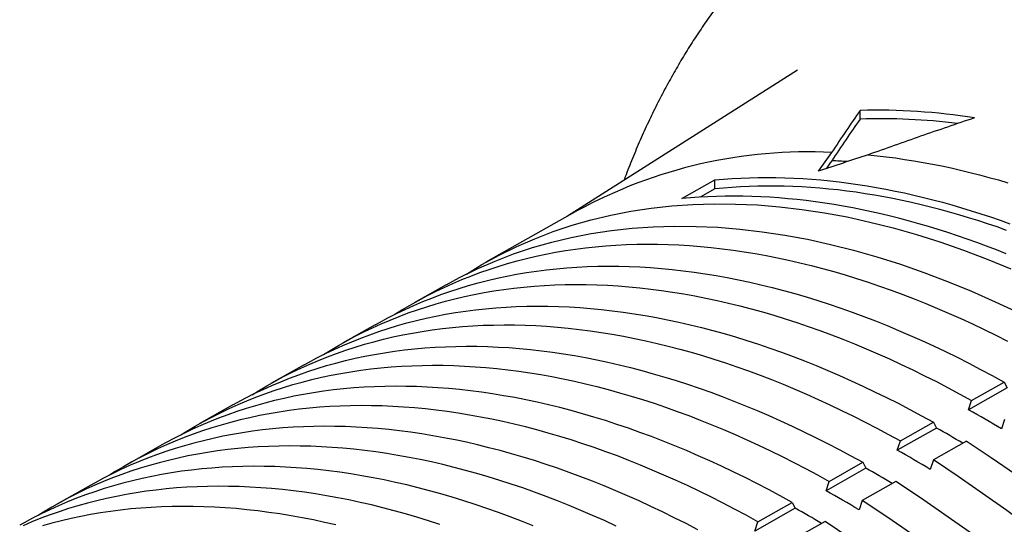
# Model space of a CAD drawing. Units: millimetres. Extents: x 8 to 630, y 12 to 354.
# Drawn here: x 527 to 548, y 150 to 161 of the extents above; entities that cross this region are included whole.
import ezdxf

# ---------------------------------------------------------------- set-up
doc = ezdxf.new("R2010")
doc.units = ezdxf.units.MM

msp = doc.modelspace()

# ---------------------------------------------------------------- linework, layer by layer
at = {"color": 7, "linetype": 'Continuous', "lineweight": 30}
for p, q in [((543.281, 160.187), (538.357, 157.057)), ((544.626, 159.138), (544.626, 159.323)), ((540.808, 157.435), (541.515, 157.835)), ((541.515, 157.645), (541.515, 157.835)), ((541.515, 157.645), (541.196, 157.465)), ((538.573, 157.178), (536.607, 156.072)), ((535.758, 155.593), (535.071, 155.207)), ((534.234, 154.735), (533.536, 154.342)), ((532.711, 153.878), (532, 153.477)), ((547.775, 153.383), (546.949, 152.914)), ((547.014, 153.115), (547.709, 153.509)), ((547.709, 153.509), (547.775, 153.383)), ((531.188, 153.02), (530.464, 152.612)), ((546.949, 152.914), (547.014, 153.115)), ((545.488, 152.249), (546.195, 152.65)), ((546.195, 152.65), (546.261, 152.524)), ((547.721, 152.707), (547.656, 152.506)), ((546.261, 152.524), (545.422, 152.049)), ((529.664, 152.162), (528.928, 151.747)), ((545.422, 152.049), (545.488, 152.249)), ((546.902, 152.242), (546.195, 151.841)), ((543.961, 151.383), (544.681, 151.791)), ((544.681, 151.791), (544.747, 151.665)), ((546.195, 151.841), (546.129, 151.64)), ((544.747, 151.665), (543.896, 151.183)), ((528.141, 151.304), (527.392, 150.882)), ((543.896, 151.183), (543.961, 151.383)), ((545.388, 151.383), (544.669, 150.975)), ((542.435, 150.517), (543.167, 150.932)), ((543.167, 150.932), (543.233, 150.807)), ((544.669, 150.975), (544.603, 150.774)), ((543.233, 150.807), (542.369, 150.317)), ((542.369, 150.317), (542.435, 150.517)), ((543.874, 150.524), (543.142, 150.109))]:
    msp.add_line(p, q, dxfattribs=at)
at = {"color": 7, "linetype": 'Continuous', "lineweight": 30, "flags": 128}
for points in [[(544.797, 158.373), (544.992, 158.353), (545.187, 158.33), (545.383, 158.305), (545.58, 158.276), (545.778, 158.245), (545.976, 158.211), (546.175, 158.174), (546.375, 158.134), (546.576, 158.091), (546.777, 158.045), (546.979, 157.996), (547.181, 157.945), (547.384, 157.891), (547.588, 157.834), (547.792, 157.774)], [(541.515, 157.835), (541.698, 157.851), (541.883, 157.864), (542.069, 157.874), (542.256, 157.882), (542.443, 157.886), (542.632, 157.887), (542.822, 157.886), (543.013, 157.881), (543.205, 157.874), (543.398, 157.863), (543.592, 157.85), (543.786, 157.834), (543.982, 157.815), (544.178, 157.793), (544.376, 157.767), (544.574, 157.739), (544.773, 157.709), (544.972, 157.675), (545.173, 157.638), (545.374, 157.598), (545.576, 157.556), (545.778, 157.51), (545.981, 157.462), (546.185, 157.41), (546.389, 157.356), (546.594, 157.299), (546.8, 157.239), (547.006, 157.176), (547.213, 157.111), (547.42, 157.042), (547.627, 156.971), (547.835, 156.896)], [(547.765, 156.755), (547.56, 156.828), (547.354, 156.897), (547.149, 156.964), (546.945, 157.027), (546.741, 157.088), (546.538, 157.147), (546.335, 157.202), (546.133, 157.254), (545.931, 157.304), (545.73, 157.35), (545.53, 157.394), (545.33, 157.435), (545.131, 157.473), (544.933, 157.508), (544.735, 157.541), (544.539, 157.57), (544.343, 157.597), (544.148, 157.62), (543.954, 157.641), (543.76, 157.659), (543.568, 157.674), (543.376, 157.686), (543.185, 157.695), (542.996, 157.701), (542.807, 157.704), (542.619, 157.704), (542.433, 157.702), (542.247, 157.696), (542.062, 157.688), (541.879, 157.677), (541.696, 157.662), (541.515, 157.645)], [(547.754, 156.256), (547.545, 156.338), (547.337, 156.418), (547.128, 156.495), (546.92, 156.57), (546.713, 156.641), (546.506, 156.71), (546.299, 156.775), (546.093, 156.838), (545.887, 156.898), (545.682, 156.955), (545.478, 157.01), (545.274, 157.061), (545.071, 157.109), (544.869, 157.155), (544.667, 157.197), (544.466, 157.237), (544.265, 157.274), (544.066, 157.308), (543.867, 157.339), (543.669, 157.367), (543.471, 157.392), (543.275, 157.414), (543.079, 157.433), (542.885, 157.45), (542.691, 157.463), (542.498, 157.473), (542.306, 157.481), (542.115, 157.485), (541.925, 157.487), (541.736, 157.486), (541.549, 157.481), (541.362, 157.474), (541.176, 157.464), (540.991, 157.451), (540.808, 157.435)], [(536.189, 155.821), (536.52, 156.022), (536.889, 156.224), (537.267, 156.409), (537.654, 156.577), (538.049, 156.729), (538.453, 156.864), (538.866, 156.981), (539.286, 157.082), (539.714, 157.165), (540.149, 157.231), (540.591, 157.279), (541.04, 157.31), (541.496, 157.324), (541.958, 157.32), (542.425, 157.299), (542.898, 157.261), (543.376, 157.205), (543.859, 157.132), (544.346, 157.042), (544.837, 156.934), (545.333, 156.81), (545.832, 156.668), (546.334, 156.51), (546.838, 156.334), (547.345, 156.142), (547.855, 155.933)], [(535.758, 155.593), (536.039, 155.745), (536.417, 155.931), (536.804, 156.099), (537.2, 156.251), (537.605, 156.386), (538.017, 156.503), (538.437, 156.604), (538.866, 156.687), (539.301, 156.753), (539.743, 156.801), (540.193, 156.832), (540.648, 156.846), (541.11, 156.842), (541.578, 156.821), (542.051, 156.783), (542.529, 156.727), (543.012, 156.654), (543.499, 156.564), (543.991, 156.456), (544.486, 156.332), (544.985, 156.19), (545.488, 156.031), (545.993, 155.856), (546.5, 155.664), (547.009, 155.455), (547.521, 155.229), (548.033, 154.988)], [(534.659, 154.96), (534.807, 155.052), (534.984, 155.157), (535.163, 155.258), (535.345, 155.355), (535.528, 155.447), (535.714, 155.536), (535.902, 155.621), (536.092, 155.702), (536.284, 155.779), (536.478, 155.851), (536.674, 155.92), (536.872, 155.985), (537.072, 156.045), (537.274, 156.102), (537.478, 156.154), (537.684, 156.202), (537.892, 156.247), (538.101, 156.287), (538.313, 156.323), (538.525, 156.354), (538.74, 156.382), (538.956, 156.405), (539.174, 156.425), (539.394, 156.44), (539.615, 156.451), (539.838, 156.458), (540.062, 156.461), (540.287, 156.459), (540.514, 156.454), (540.743, 156.444), (540.972, 156.43), (541.203, 156.412), (541.435, 156.39), (541.669, 156.364), (541.903, 156.333), (542.139, 156.299), (542.376, 156.26), (542.614, 156.217), (542.853, 156.17), (543.093, 156.119), (543.334, 156.064), (543.576, 156.005), (543.818, 155.941), (544.062, 155.874), (544.306, 155.803), (544.551, 155.727), (544.797, 155.647), (545.043, 155.564), (545.29, 155.476), (545.538, 155.385), (545.786, 155.289), (546.035, 155.19), (546.284, 155.086), (546.534, 154.979), (546.784, 154.868), (547.034, 154.752), (547.284, 154.633), (547.535, 154.511), (547.786, 154.384)], [(534.234, 154.735), (534.326, 154.786), (534.508, 154.883), (534.691, 154.976), (534.877, 155.065), (535.065, 155.15), (535.255, 155.231), (535.447, 155.308), (535.641, 155.38), (535.837, 155.449), (536.036, 155.514), (536.236, 155.574), (536.438, 155.631), (536.642, 155.683), (536.848, 155.731), (537.056, 155.776), (537.265, 155.816), (537.477, 155.852), (537.69, 155.883), (537.904, 155.911), (538.121, 155.935), (538.339, 155.954), (538.559, 155.969), (538.78, 155.98), (539.002, 155.987), (539.227, 155.99), (539.452, 155.988), (539.679, 155.983), (539.908, 155.973), (540.137, 155.959), (540.368, 155.941), (540.601, 155.919), (540.834, 155.893), (541.069, 155.862), (541.305, 155.828), (541.542, 155.789), (541.78, 155.746), (542.019, 155.699), (542.259, 155.648), (542.5, 155.593), (542.742, 155.534), (542.984, 155.47), (543.228, 155.403), (543.472, 155.331), (543.718, 155.256), (543.963, 155.176), (544.21, 155.093), (544.457, 155.005), (544.705, 154.913), (544.953, 154.818), (545.202, 154.718), (545.451, 154.615), (545.701, 154.507), (545.951, 154.396), (546.201, 154.281), (546.452, 154.162), (546.703, 154.039), (546.954, 153.912), (547.206, 153.781), (547.457, 153.647), (547.709, 153.509)], [(533.129, 154.099), (533.271, 154.187), (533.448, 154.292), (533.627, 154.393), (533.809, 154.49), (533.993, 154.583), (534.178, 154.672), (534.366, 154.757), (534.556, 154.837), (534.749, 154.914), (534.943, 154.987), (535.139, 155.056), (535.338, 155.12), (535.538, 155.181), (535.74, 155.238), (535.944, 155.29), (536.15, 155.338), (536.358, 155.382), (536.568, 155.423), (536.779, 155.458), (536.992, 155.49), (537.207, 155.518), (537.423, 155.541), (537.641, 155.561), (537.861, 155.576), (538.082, 155.587), (538.305, 155.594), (538.529, 155.597), (538.755, 155.595), (538.982, 155.59), (539.211, 155.58), (539.441, 155.566), (539.672, 155.548), (539.904, 155.526), (540.138, 155.5), (540.372, 155.469), (540.608, 155.435), (540.845, 155.396), (541.083, 155.353), (541.323, 155.306), (541.563, 155.255), (541.804, 155.2), (542.046, 155.14), (542.288, 155.077), (542.532, 155.01), (542.777, 154.938), (543.022, 154.862), (543.268, 154.783), (543.514, 154.699), (543.762, 154.612), (544.009, 154.52), (544.258, 154.424), (544.507, 154.325), (544.756, 154.221), (545.006, 154.114), (545.256, 154.003), (545.506, 153.887), (545.757, 153.768), (546.008, 153.645), (546.26, 153.518), (546.511, 153.388), (546.763, 153.253), (547.014, 153.115)], [(532.711, 153.878), (532.803, 153.929), (532.984, 154.025), (533.168, 154.118), (533.354, 154.207), (533.542, 154.292), (533.732, 154.373), (533.925, 154.45), (534.119, 154.523), (534.315, 154.592), (534.514, 154.656), (534.714, 154.717), (534.916, 154.774), (535.12, 154.826), (535.326, 154.874), (535.534, 154.918), (535.744, 154.959), (535.956, 154.995), (536.169, 155.026), (536.384, 155.054), (536.6, 155.078), (536.818, 155.097), (537.038, 155.112), (537.259, 155.123), (537.482, 155.13), (537.707, 155.133), (537.932, 155.131), (538.16, 155.126), (538.388, 155.116), (538.618, 155.102), (538.849, 155.084), (539.082, 155.062), (539.315, 155.036), (539.55, 155.005), (539.786, 154.971), (540.023, 154.932), (540.262, 154.889), (540.501, 154.842), (540.741, 154.791), (540.982, 154.736), (541.224, 154.676), (541.467, 154.613), (541.711, 154.545), (541.955, 154.474), (542.201, 154.398), (542.447, 154.319), (542.693, 154.235), (542.941, 154.147), (543.189, 154.056), (543.437, 153.96), (543.686, 153.86), (543.936, 153.757), (544.185, 153.649), (544.436, 153.538), (544.686, 153.423), (544.937, 153.303), (545.188, 153.18), (545.44, 153.054), (545.691, 152.923), (545.943, 152.788), (546.195, 152.65)], [(531.6, 153.238), (531.735, 153.322), (531.912, 153.427), (532.092, 153.528), (532.273, 153.625), (532.457, 153.718), (532.643, 153.807), (532.831, 153.892), (533.021, 153.973), (533.214, 154.05), (533.408, 154.123), (533.605, 154.191), (533.803, 154.256), (534.003, 154.317), (534.206, 154.373), (534.41, 154.426), (534.616, 154.474), (534.824, 154.518), (535.034, 154.558), (535.245, 154.594), (535.459, 154.626), (535.674, 154.654), (535.89, 154.677), (536.109, 154.697), (536.328, 154.712), (536.55, 154.723), (536.773, 154.73), (536.997, 154.733), (537.223, 154.731), (537.45, 154.726), (537.679, 154.716), (537.909, 154.702), (538.14, 154.684), (538.373, 154.662), (538.606, 154.636), (538.841, 154.605), (539.077, 154.57), (539.315, 154.532), (539.553, 154.489), (539.792, 154.442), (540.032, 154.391), (540.274, 154.335), (540.516, 154.276), (540.759, 154.213), (541.003, 154.145), (541.247, 154.074), (541.493, 153.998), (541.739, 153.918), (541.985, 153.835), (542.233, 153.747), (542.481, 153.655), (542.729, 153.56), (542.978, 153.46), (543.228, 153.356), (543.478, 153.249), (543.728, 153.137), (543.979, 153.022), (544.23, 152.903), (544.481, 152.78), (544.733, 152.653), (544.984, 152.522), (545.236, 152.387), (545.488, 152.249)], [(531.188, 153.02), (531.28, 153.071), (531.461, 153.168), (531.645, 153.261), (531.831, 153.35), (532.019, 153.435), (532.21, 153.516), (532.402, 153.593), (532.596, 153.666), (532.793, 153.734), (532.992, 153.799), (533.192, 153.86), (533.394, 153.916), (533.599, 153.969), (533.805, 154.017), (534.013, 154.061), (534.223, 154.101), (534.434, 154.137), (534.648, 154.169), (534.863, 154.197), (535.08, 154.22), (535.298, 154.24), (535.518, 154.255), (535.739, 154.266), (535.962, 154.273), (536.187, 154.276), (536.413, 154.274), (536.64, 154.269), (536.869, 154.259), (537.099, 154.245), (537.33, 154.227), (537.563, 154.205), (537.797, 154.179), (538.032, 154.148), (538.268, 154.113), (538.505, 154.075), (538.743, 154.032), (538.983, 153.985), (539.223, 153.934), (539.464, 153.878), (539.707, 153.819), (539.95, 153.755), (540.194, 153.688), (540.438, 153.616), (540.684, 153.541), (540.93, 153.461), (541.177, 153.377), (541.424, 153.29), (541.673, 153.198), (541.921, 153.102), (542.17, 153.002), (542.42, 152.899), (542.67, 152.791), (542.92, 152.68), (543.171, 152.564), (543.422, 152.445), (543.673, 152.322), (543.925, 152.195), (544.177, 152.064), (544.429, 151.93), (544.681, 151.791)], [(530.07, 152.377), (530.199, 152.457), (530.377, 152.562), (530.556, 152.663), (530.738, 152.76), (530.922, 152.853), (531.108, 152.942), (531.296, 153.027), (531.486, 153.108), (531.679, 153.185), (531.873, 153.258), (532.07, 153.327), (532.268, 153.392), (532.469, 153.453), (532.672, 153.509), (532.876, 153.562), (533.082, 153.61), (533.29, 153.654), (533.5, 153.694), (533.712, 153.73), (533.925, 153.762), (534.14, 153.79), (534.357, 153.813), (534.576, 153.833), (534.796, 153.848), (535.017, 153.859), (535.24, 153.866), (535.465, 153.869), (535.691, 153.867), (535.918, 153.862), (536.147, 153.852), (536.377, 153.838), (536.609, 153.82), (536.841, 153.798), (537.075, 153.771), (537.31, 153.741), (537.547, 153.706), (537.784, 153.667), (538.022, 153.625), (538.262, 153.577), (538.502, 153.526), (538.744, 153.471), (538.986, 153.412), (539.229, 153.348), (539.473, 153.281), (539.718, 153.209), (539.963, 153.133), (540.21, 153.054), (540.457, 152.97), (540.704, 152.882), (540.952, 152.79), (541.201, 152.695), (541.45, 152.595), (541.7, 152.491), (541.95, 152.384), (542.201, 152.272), (542.451, 152.157), (542.703, 152.037), (542.954, 151.914), (543.206, 151.787), (543.457, 151.656), (543.709, 151.522), (543.961, 151.383)], [(543.167, 150.932), (542.914, 151.071), (542.662, 151.206), (542.41, 151.337), (542.159, 151.464), (541.907, 151.587), (541.656, 151.706), (541.405, 151.822), (541.154, 151.933), (540.904, 152.041), (540.654, 152.145), (540.405, 152.244), (540.156, 152.34), (539.908, 152.432), (539.66, 152.52), (539.413, 152.603), (539.167, 152.683), (538.921, 152.759), (538.677, 152.831), (538.432, 152.898), (538.189, 152.962), (537.947, 153.021), (537.705, 153.076), (537.465, 153.127), (537.225, 153.175), (536.987, 153.217), (536.749, 153.256), (536.513, 153.291), (536.278, 153.321), (536.044, 153.348), (535.811, 153.37), (535.58, 153.388), (535.349, 153.402), (535.12, 153.412), (534.893, 153.417), (534.667, 153.419), (534.442, 153.416), (534.219, 153.409), (533.997, 153.398), (533.777, 153.383), (533.559, 153.363), (533.342, 153.34), (533.127, 153.312), (532.913, 153.28), (532.702, 153.244), (532.492, 153.204), (532.283, 153.16), (532.077, 153.112), (531.873, 153.059), (531.67, 153.002), (531.469, 152.942), (531.271, 152.877), (531.074, 152.808), (530.879, 152.735), (530.687, 152.658), (530.496, 152.577), (530.308, 152.492), (530.122, 152.403), (529.938, 152.31), (529.756, 152.213), (529.664, 152.162)], [(542.435, 150.517), (542.183, 150.656), (541.931, 150.791), (541.679, 150.922), (541.427, 151.049), (541.175, 151.172), (540.924, 151.291), (540.673, 151.407), (540.422, 151.519), (540.172, 151.626), (539.922, 151.73), (539.673, 151.83), (539.424, 151.926), (539.175, 152.017), (538.928, 152.105), (538.681, 152.189), (538.434, 152.269), (538.188, 152.345), (537.943, 152.416), (537.699, 152.484), (537.456, 152.547), (537.214, 152.607), (536.972, 152.662), (536.731, 152.713), (536.492, 152.76), (536.253, 152.803), (536.016, 152.842), (535.779, 152.877), (535.544, 152.907), (535.31, 152.934), (535.077, 152.956), (534.845, 152.974), (534.615, 152.988), (534.386, 152.998), (534.159, 153.003), (533.932, 153.005), (533.708, 153.002), (533.484, 152.995), (533.263, 152.984), (533.043, 152.969), (532.824, 152.949), (532.607, 152.926), (532.392, 152.898), (532.178, 152.866), (531.966, 152.83), (531.756, 152.79), (531.548, 152.746), (531.342, 152.697), (531.137, 152.645), (530.935, 152.588), (530.734, 152.528), (530.535, 152.463), (530.338, 152.394), (530.144, 152.321), (529.951, 152.244), (529.761, 152.163), (529.572, 152.078), (529.386, 151.989), (529.202, 151.896), (529.02, 151.798), (528.841, 151.697), (528.663, 151.592), (528.54, 151.516)], [(541.148, 150.347), (540.896, 150.478), (540.644, 150.605), (540.392, 150.728), (540.141, 150.848), (539.89, 150.963), (539.639, 151.075), (539.389, 151.183), (539.139, 151.287), (538.889, 151.386), (538.64, 151.482), (538.392, 151.574), (538.144, 151.662), (537.897, 151.746), (537.65, 151.826), (537.404, 151.901), (537.159, 151.973), (536.915, 152.041), (536.672, 152.104), (536.429, 152.164), (536.188, 152.219), (535.947, 152.27), (535.707, 152.317), (535.468, 152.36), (535.231, 152.399), (534.994, 152.434), (534.759, 152.464), (534.525, 152.491), (534.292, 152.513), (534.06, 152.531), (533.83, 152.545), (533.601, 152.555), (533.373, 152.56), (533.147, 152.562), (532.922, 152.559), (532.699, 152.552), (532.477, 152.541), (532.257, 152.526), (532.038, 152.506), (531.821, 152.483), (531.606, 152.455), (531.392, 152.423), (531.18, 152.387), (530.97, 152.347), (530.762, 152.303), (530.555, 152.254), (530.351, 152.202), (530.148, 152.145), (529.947, 152.084), (529.748, 152.02), (529.552, 151.951), (529.357, 151.878), (529.164, 151.801), (528.974, 151.72), (528.785, 151.635), (528.599, 151.545), (528.415, 151.452), (528.233, 151.355), (528.141, 151.304)], [(539.396, 150.426), (539.145, 150.542), (538.894, 150.654), (538.644, 150.761), (538.394, 150.865), (538.144, 150.965), (537.895, 151.061), (537.647, 151.153), (537.399, 151.241), (537.152, 151.324), (536.905, 151.404), (536.659, 151.48), (536.414, 151.552), (536.17, 151.619), (535.926, 151.683), (535.683, 151.742), (535.442, 151.798), (535.201, 151.849), (534.961, 151.896), (534.722, 151.939), (534.485, 151.978), (534.248, 152.013), (534.013, 152.043), (533.778, 152.07), (533.545, 152.092), (533.314, 152.11), (533.083, 152.124), (532.854, 152.134), (532.626, 152.139), (532.4, 152.141), (532.175, 152.138), (531.952, 152.131), (531.73, 152.12), (531.51, 152.105), (531.291, 152.085), (531.074, 152.062), (530.858, 152.034), (530.645, 152.002), (530.433, 151.966), (530.223, 151.926), (530.014, 151.882), (529.808, 151.833), (529.603, 151.781), (529.4, 151.724), (529.199, 151.663), (529.001, 151.598), (528.804, 151.529), (528.609, 151.456), (528.416, 151.379), (528.225, 151.298), (528.037, 151.213), (527.851, 151.124), (527.666, 151.031), (527.485, 150.934), (527.305, 150.833), (527.127, 150.727), (527.01, 150.655)], [(537.623, 150.429), (537.373, 150.529), (537.124, 150.625), (536.876, 150.716), (536.628, 150.804), (536.38, 150.888), (536.133, 150.968), (535.887, 151.044), (535.642, 151.116), (535.398, 151.183), (535.154, 151.247), (534.912, 151.306), (534.67, 151.362), (534.429, 151.413), (534.189, 151.46), (533.95, 151.503), (533.712, 151.542), (533.476, 151.577), (533.24, 151.607), (533.006, 151.634), (532.773, 151.656), (532.541, 151.674), (532.31, 151.688), (532.081, 151.698), (531.853, 151.703), (531.627, 151.705), (531.402, 151.702), (531.179, 151.695), (530.957, 151.684), (530.736, 151.669), (530.517, 151.649), (530.3, 151.626), (530.085, 151.598), (529.871, 151.566), (529.659, 151.53), (529.449, 151.49), (529.24, 151.446), (529.034, 151.397), (528.829, 151.345), (528.626, 151.288), (528.425, 151.227), (528.226, 151.162), (528.029, 151.093), (527.834, 151.02), (527.642, 150.943), (527.451, 150.862), (527.262, 150.777), (527.076, 150.688), (526.892, 150.595), (526.71, 150.497), (526.618, 150.446)], [(535.623, 150.46), (535.376, 150.54), (535.13, 150.616), (534.884, 150.687), (534.64, 150.755), (534.396, 150.819), (534.153, 150.878), (533.911, 150.934), (533.671, 150.985), (533.431, 151.032), (533.192, 151.075), (532.954, 151.114), (532.717, 151.149), (532.482, 151.179), (532.247, 151.206), (532.014, 151.228), (531.782, 151.246), (531.551, 151.26), (531.322, 151.27), (531.094, 151.275), (530.868, 151.277), (530.643, 151.274), (530.419, 151.267), (530.197, 151.256), (529.977, 151.241), (529.758, 151.221), (529.541, 151.198), (529.325, 151.17), (529.111, 151.138), (528.899, 151.102), (528.689, 151.062), (528.48, 151.017), (528.274, 150.969), (528.069, 150.916), (527.866, 150.86), (527.665, 150.799), (527.466, 150.734), (527.269, 150.665), (527.074, 150.592), (526.881, 150.515), (526.69, 150.434)], [(533.394, 150.449), (533.152, 150.504), (532.911, 150.556), (532.671, 150.603), (532.432, 150.646), (532.194, 150.685), (531.957, 150.72), (531.721, 150.75), (531.487, 150.777), (531.254, 150.799), (531.022, 150.817), (530.791, 150.831), (530.562, 150.841), (530.334, 150.846), (530.107, 150.848), (529.882, 150.845), (529.658, 150.838), (529.436, 150.827), (529.216, 150.812), (528.997, 150.792), (528.78, 150.769), (528.564, 150.741), (528.35, 150.709), (528.138, 150.673), (527.927, 150.633), (527.719, 150.589), (527.512, 150.54), (527.307, 150.487), (527.104, 150.431)]]:
    msp.add_lwpolyline(points, dxfattribs=at)
at = {"color": 7, "linetype": 'Continuous', "lineweight": 30}
for centre, radius, start, end in [((545.005, 146.21), 13.118, 80.9159, 91.6525), ((545.078, 146.403), 12.743, 82.6342, 92.0301), ((543.493, 148.187), 10.249, 87.0755, 118.688), ((543.644, 145.582), 12.667, 86.7701, 88.3146), ((534.278, 130.148), 26.055, 59.1049, 60.9005), ((533.632, 129.833), 25.969, 59.4626, 60.9018), ((523.279, 116.277), 43.029, 3.2974, 56.7026), ((532.742, 129.267), 26.072, 59.1055, 60.8999), ((522.565, 115.864), 43.043, 3.2972, 56.7028), ((532.109, 128.959), 25.986, 59.463, 60.9012), ((521.75, 115.394), 43.058, 3.2969, 56.7031), ((531.207, 128.386), 26.09, 59.1061, 60.8992), ((521.023, 114.974), 43.072, 3.2967, 56.7033), ((530.615, 128.136), 25.946, 59.4604, 60.9022), ((520.22, 114.511), 43.087, 3.2965, 56.7035)]:
    msp.add_arc(centre, radius, start, end, dxfattribs=at)
for centre, major_axis, ratio, start_param, end_param in [((538.747, 126.547), (11.857, 37.443), 0.201782, 0.572106, 0.619407), ((538.741, 126.534), (11.77, 37.166), 0.201782, 0.568177, 0.615847), ((537.678, 124.244), (12.2, 38.57), 0.201928, 0.549441, 0.571312), ((564.691, 140.524), (53.204, 9.958), 0.410732, 1.876108, 1.897769), ((537.68, 124.247), (12.113, 38.294), 0.201928, 0.54599, 0.555325)]:
    msp.add_ellipse(centre, major_axis=major_axis, ratio=ratio, start_param=start_param, end_param=end_param, dxfattribs=at)
for points, knots in [([(545.065, 164.776), (545.037, 164.76), (544.958, 164.711), (544.827, 164.629), (544.673, 164.529), (544.52, 164.427), (544.369, 164.322), (544.22, 164.214), (544.072, 164.104), (543.925, 163.992), (543.78, 163.877), (543.636, 163.759), (543.494, 163.639), (543.353, 163.517), (543.214, 163.392), (543.077, 163.265), (542.941, 163.135), (542.807, 163.003), (542.674, 162.869), (542.543, 162.732), (542.414, 162.592), (542.286, 162.45), (542.16, 162.306), (542.036, 162.159), (541.914, 162.01), (541.793, 161.859), (541.674, 161.705), (541.557, 161.549), (541.441, 161.39), (541.327, 161.229), (541.216, 161.066), (541.106, 160.901), (540.997, 160.733), (540.891, 160.563), (540.787, 160.39), (540.684, 160.215), (540.584, 160.038), (540.485, 159.859), (540.388, 159.678), (540.294, 159.494), (540.201, 159.308), (540.11, 159.12), (540.022, 158.93), (539.935, 158.738), (539.851, 158.543), (539.768, 158.347), (539.688, 158.148), (539.619, 157.974), (539.578, 157.865), (539.563, 157.824)], [0, 0, 0, 0, 0.010995, 0.032056, 0.053129, 0.074215, 0.095315, 0.116431, 0.137565, 0.158718, 0.179892, 0.201088, 0.222307, 0.243552, 0.264823, 0.286122, 0.30745, 0.328809, 0.350198, 0.37162, 0.393075, 0.414565, 0.436089, 0.457649, 0.479246, 0.500879, 0.52255, 0.544259, 0.566006, 0.587792, 0.609615, 0.631478, 0.653379, 0.675318, 0.697295, 0.71931, 0.741363, 0.763453, 0.785579, 0.807742, 0.82994, 0.852172, 0.874438, 0.896738, 0.91907, 0.941433, 0.963826, 0.986249, 1, 1, 1, 1]), ([(547.076, 159.164), (546.882, 159.099), (546.497, 158.969), (545.924, 158.771), (545.358, 158.573), (544.984, 158.439), (544.797, 158.373)], [0, 0, 0, 0, 0.254104, 0.50547, 0.754102, 1, 1, 1, 1])]:
    msp.add_open_spline(points, degree=3, knots=knots, dxfattribs=at)

doc.saveas('drawing.dxf')
